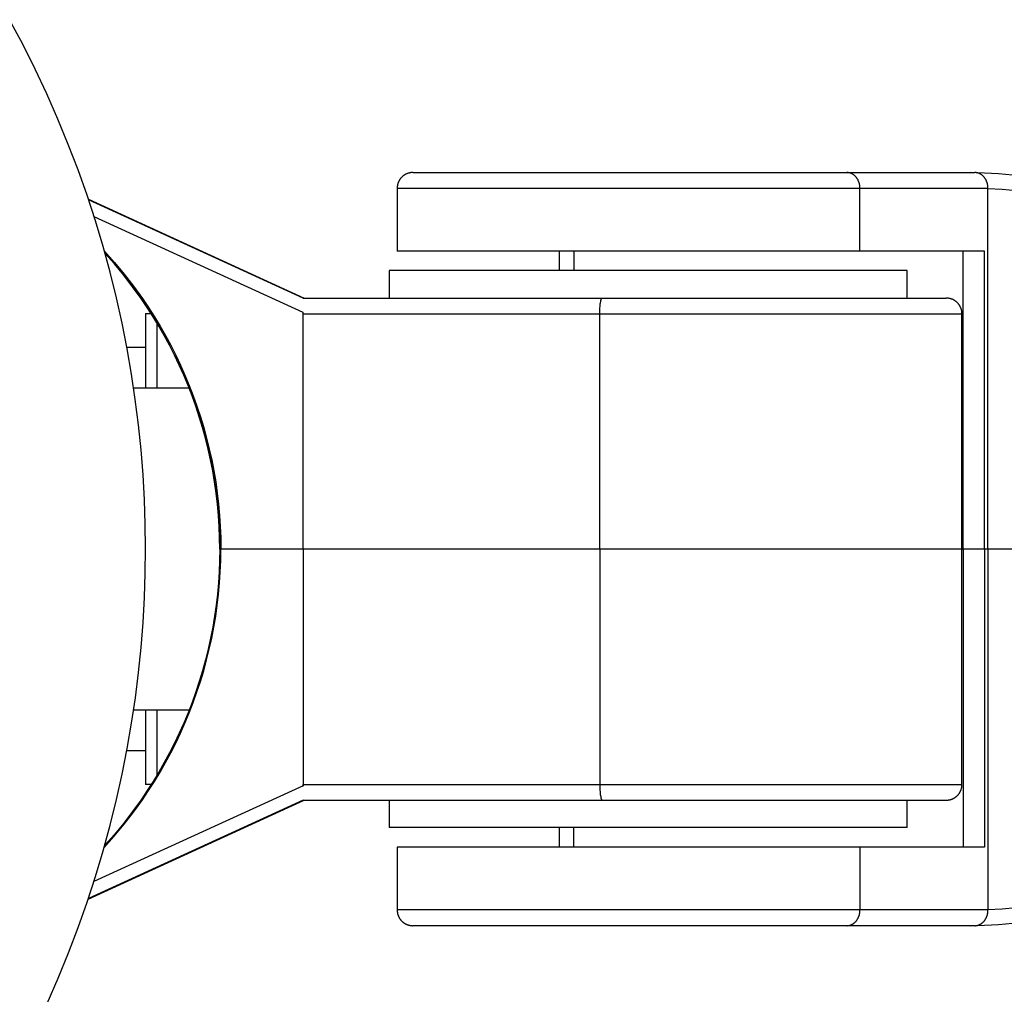
# Model space of a CAD drawing. Units: millimetres. Extents: x -970 to 970, y -3299 to 3260.
# Drawn here: x -808 to -745, y -28 to 34 of the extents above; entities that cross this region are included whole.
import ezdxf

# ---------------------------------------------------------------- set-up
doc = ezdxf.new("R2010")
doc.units = ezdxf.units.MM
doc.layers.add('ORG1306DY 2D', color=7, linetype='Continuous', true_color=0x000000)

msp = doc.modelspace()

# ---------------------------------------------------------------- linework, layer by layer
at = {"layer": 'ORG1306DY 2D', "color": 18, "lineweight": -3, "true_color": 0x000000}
for points in [[(-800, 0.029), (-800.018, 1.583), (-800.07, 3.149), (-800.159, 4.728), (-800.284, 6.319), (-800.448, 7.919), (-800.649, 9.527), (-800.89, 11.144), (-801.171, 12.766), (-801.492, 14.393), (-801.855, 16.024), (-802.259, 17.656), (-802.706, 19.289), (-803.195, 20.921), (-803.727, 22.551), (-804.301, 24.175), (-804.92, 25.795), (-805.581, 27.406), (-806.286, 29.008), (-807.035, 30.599), (-807.826, 32.178), (-808.661, 33.742)], [(-782.959, 24), (-783.019, 23.998), (-783.034, 23.997), (-783.049, 23.996), (-783.079, 23.993), (-783.11, 23.988), (-783.141, 23.983), (-783.172, 23.977), (-783.203, 23.97), (-783.234, 23.961), (-783.265, 23.952), (-783.296, 23.941), (-783.327, 23.93), (-783.35, 23.92), (-783.374, 23.91), (-783.397, 23.899), (-783.42, 23.887), (-783.442, 23.875), (-783.464, 23.863), (-783.486, 23.849), (-783.508, 23.836), (-783.529, 23.821), (-783.55, 23.807), (-783.57, 23.791), (-783.59, 23.775), (-783.609, 23.759), (-783.629, 23.742), (-783.647, 23.725), (-783.666, 23.707), (-783.683, 23.689), (-783.7, 23.671), (-783.716, 23.653), (-783.732, 23.634), (-783.747, 23.614), (-783.762, 23.595), (-783.777, 23.575), (-783.791, 23.555), (-783.804, 23.534), (-783.817, 23.513), (-783.829, 23.492), (-783.841, 23.471), (-783.852, 23.449), (-783.863, 23.427), (-783.873, 23.405), (-783.882, 23.382), (-783.892, 23.36), (-783.9, 23.337), (-783.908, 23.314), (-783.915, 23.291), (-783.922, 23.267), (-783.928, 23.243), (-783.934, 23.22), (-783.939, 23.196), (-783.944, 23.172), (-783.948, 23.147), (-783.951, 23.123), (-783.954, 23.099), (-783.956, 23.074), (-783.957, 23.05), (-783.958, 23.025), (-783.958, 23)], [(-782.959, 24), (-782.959, 24), (-755.304, 24)], [(-755.304, 24), (-747.145, 24)], [(-754.461, 23), (-754.461, 23.022), (-754.461, 23.045), (-754.462, 23.067), (-754.464, 23.09), (-754.466, 23.113), (-754.468, 23.136), (-754.471, 23.159), (-754.475, 23.182), (-754.478, 23.205), (-754.483, 23.229), (-754.488, 23.252), (-754.493, 23.275), (-754.499, 23.298), (-754.505, 23.322), (-754.512, 23.345), (-754.52, 23.368), (-754.528, 23.391), (-754.536, 23.414), (-754.545, 23.437), (-754.555, 23.459), (-754.565, 23.482), (-754.575, 23.504), (-754.586, 23.526), (-754.598, 23.547), (-754.61, 23.568), (-754.623, 23.589), (-754.636, 23.61), (-754.649, 23.63), (-754.663, 23.65), (-754.678, 23.67), (-754.692, 23.689), (-754.708, 23.707), (-754.723, 23.725), (-754.739, 23.743), (-754.756, 23.76), (-754.772, 23.776), (-754.789, 23.792), (-754.807, 23.808), (-754.825, 23.823), (-754.843, 23.837), (-754.861, 23.851), (-754.879, 23.864), (-754.898, 23.876), (-754.917, 23.888), (-754.936, 23.9), (-754.955, 23.91), (-754.974, 23.92), (-754.994, 23.93), (-755.013, 23.939), (-755.033, 23.947), (-755.052, 23.954), (-755.072, 23.961), (-755.092, 23.968), (-755.111, 23.974), (-755.131, 23.979), (-755.151, 23.983), (-755.17, 23.987), (-755.19, 23.991), (-755.209, 23.994), (-755.228, 23.996), (-755.248, 23.998), (-755.267, 23.999), (-755.285, 24), (-755.304, 24)], [(-744.74, 23.837), (-745.63, 23.916), (-746.531, 23.969), (-747.421, 23.999)], [(-746.301, 23), (-746.301, 23.022), (-746.302, 23.045), (-746.303, 23.067), (-746.305, 23.09), (-746.307, 23.113), (-746.309, 23.136), (-746.312, 23.159), (-746.315, 23.182), (-746.319, 23.205), (-746.324, 23.229), (-746.328, 23.252), (-746.334, 23.275), (-746.34, 23.298), (-746.346, 23.322), (-746.353, 23.345), (-746.36, 23.368), (-746.368, 23.391), (-746.377, 23.414), (-746.386, 23.437), (-746.395, 23.459), (-746.406, 23.482), (-746.416, 23.504), (-746.427, 23.526), (-746.439, 23.547), (-746.451, 23.568), (-746.463, 23.589), (-746.476, 23.61), (-746.49, 23.63), (-746.504, 23.65), (-746.518, 23.67), (-746.533, 23.689), (-746.548, 23.707), (-746.564, 23.725), (-746.58, 23.743), (-746.596, 23.76), (-746.613, 23.776), (-746.63, 23.792), (-746.648, 23.808), (-746.665, 23.823), (-746.683, 23.837), (-746.701, 23.851), (-746.72, 23.864), (-746.739, 23.876), (-746.757, 23.888), (-746.776, 23.9), (-746.796, 23.91), (-746.815, 23.92), (-746.834, 23.93), (-746.854, 23.939), (-746.873, 23.947), (-746.893, 23.954), (-746.913, 23.961), (-746.932, 23.968), (-746.952, 23.974), (-746.972, 23.979), (-746.991, 23.983), (-747.011, 23.987), (-747.03, 23.991), (-747.05, 23.994), (-747.069, 23.996), (-747.088, 23.998), (-747.107, 23.999), (-747.126, 24), (-747.145, 24)], [(-783.959, 23), (-783.959, 23), (-754.461, 23)], [(-783.959, 23), (-783.959, 19)], [(-754.461, 23), (-746.301, 23)], [(-754.461, 19), (-754.461, 23)], [(-746.301, 22.97), (-746.318, 23)], [(-746.301, 22.97), (-746.301, 23)], [(-744.514, 22.843), (-745.402, 22.919), (-746.301, 22.97)], [(-746.301, 0), (-746.301, 22.97)], [(-803.644, 22.307), (-789.896, 16)], [(-789.956, 16), (-803.629, 22.262)], [(-789.957, 15.085), (-803.278, 21.185)], [(-802.622, 18.996), (-801.98, 18.275), (-801.36, 17.529), (-800.765, 16.76), (-800.195, 15.969), (-799.806, 15.393), (-799.431, 14.807), (-799.07, 14.211), (-798.724, 13.605), (-798.392, 12.989), (-798.074, 12.364), (-797.772, 11.729), (-797.486, 11.086), (-797.213, 10.431), (-796.958, 9.77), (-796.719, 9.102), (-796.497, 8.429), (-796.292, 7.749), (-796.105, 7.065), (-795.934, 6.375), (-795.781, 5.681), (-795.646, 4.983), (-795.528, 4.28), (-795.428, 3.574), (-795.346, 2.865), (-795.282, 2.152), (-795.236, 1.437), (-795.209, 0.72), (-795.199, 0)], [(-795.272, 0), (-795.281, 0.72), (-795.309, 1.437), (-795.355, 2.152), (-795.419, 2.865), (-795.501, 3.574), (-795.601, 4.28), (-795.719, 4.983), (-795.855, 5.681), (-796.008, 6.375), (-796.178, 7.065), (-796.366, 7.749), (-796.572, 8.429), (-796.794, 9.102), (-797.033, 9.77), (-797.289, 10.431), (-797.562, 11.086), (-797.849, 11.729), (-798.152, 12.364), (-798.469, 12.989), (-798.802, 13.605), (-799.149, 14.211), (-799.511, 14.807), (-799.886, 15.393), (-800.276, 15.969), (-800.82, 16.724), (-801.386, 17.459), (-801.975, 18.172), (-802.585, 18.863)], [(-754.461, 19), (-783.959, 19), (-783.959, 19)], [(-773.63, 19), (-773.63, 17.75)], [(-772.706, 19), (-772.706, 17.75)], [(-746.515, 19), (-747.58, 19), (-754.461, 19)], [(-747.883, 0), (-747.883, 19)], [(-746.515, 0), (-746.515, 19)], [(-751.459, 17.75), (-751.459, 17.75), (-751.467, 17.75), (-768.465, 17.75), (-784.459, 17.75), (-784.459, 17.75)], [(-784.459, 17.75), (-784.459, 16)], [(-751.459, 16), (-751.459, 17.75)], [(-789.955, 16), (-789.956, 16), (-789.956, 16), (-789.956, 16), (-789.956, 16), (-789.956, 16), (-789.956, 16), (-789.956, 16), (-789.956, 16), (-789.956, 16), (-789.956, 16), (-789.956, 16), (-789.956, 16), (-789.956, 16), (-789.956, 16), (-789.956, 16), (-789.957, 16)], [(-789.955, 16), (-770.891, 16)], [(-771.045, 15), (-771.043, 15.182), (-771.034, 15.368), (-771.028, 15.459), (-771.02, 15.547), (-771.011, 15.63), (-771, 15.707), (-770.988, 15.776), (-770.982, 15.808), (-770.975, 15.837), (-770.969, 15.864), (-770.962, 15.888), (-770.958, 15.9), (-770.955, 15.91), (-770.951, 15.92), (-770.948, 15.93), (-770.944, 15.939), (-770.94, 15.947), (-770.937, 15.954), (-770.935, 15.958), (-770.933, 15.961), (-770.931, 15.965), (-770.93, 15.968), (-770.928, 15.971), (-770.926, 15.974), (-770.924, 15.976), (-770.922, 15.979), (-770.921, 15.981), (-770.919, 15.983), (-770.917, 15.985), (-770.916, 15.986), (-770.915, 15.987), (-770.914, 15.988), (-770.914, 15.989), (-770.913, 15.99), (-770.912, 15.991), (-770.911, 15.992), (-770.91, 15.992), (-770.909, 15.993), (-770.908, 15.994), (-770.907, 15.994), (-770.906, 15.995), (-770.906, 15.995), (-770.905, 15.996), (-770.904, 15.996), (-770.903, 15.997), (-770.902, 15.997), (-770.901, 15.998), (-770.9, 15.998), (-770.899, 15.998), (-770.899, 15.999), (-770.898, 15.999), (-770.897, 15.999), (-770.896, 15.999), (-770.895, 16), (-770.894, 16), (-770.893, 16), (-770.893, 16), (-770.892, 16), (-770.891, 16)], [(-770.891, 16), (-748.959, 16)], [(-747.959, 15), (-747.959, 15.025), (-747.96, 15.05), (-747.962, 15.074), (-747.964, 15.099), (-747.967, 15.123), (-747.97, 15.147), (-747.974, 15.172), (-747.978, 15.196), (-747.984, 15.22), (-747.989, 15.243), (-747.995, 15.267), (-748.002, 15.291), (-748.01, 15.314), (-748.018, 15.337), (-748.026, 15.36), (-748.035, 15.382), (-748.045, 15.405), (-748.055, 15.427), (-748.066, 15.449), (-748.077, 15.471), (-748.089, 15.492), (-748.101, 15.513), (-748.114, 15.534), (-748.127, 15.555), (-748.141, 15.575), (-748.155, 15.595), (-748.17, 15.614), (-748.185, 15.634), (-748.201, 15.653), (-748.218, 15.671), (-748.235, 15.689), (-748.252, 15.707), (-748.27, 15.725), (-748.289, 15.742), (-748.308, 15.759), (-748.328, 15.775), (-748.348, 15.791), (-748.368, 15.807), (-748.389, 15.821), (-748.41, 15.836), (-748.431, 15.849), (-748.453, 15.863), (-748.475, 15.875), (-748.498, 15.887), (-748.521, 15.899), (-748.544, 15.91), (-748.567, 15.92), (-748.591, 15.93), (-748.622, 15.941), (-748.652, 15.952), (-748.684, 15.961), (-748.715, 15.97), (-748.746, 15.977), (-748.777, 15.983), (-748.808, 15.988), (-748.839, 15.993), (-748.869, 15.996), (-748.899, 15.998), (-748.929, 16), (-748.959, 16)], [(-789.966, 15.089), (-789.957, 15)], [(-789.957, 15.085), (-789.948, 15.11)], [(-789.957, 15), (-789.957, 15.085)], [(-789.957, 15), (-771.045, 15)], [(-789.957, 0), (-789.957, 15)], [(-771.045, 15), (-747.959, 15)], [(-771.045, 0), (-771.045, 15)], [(-747.959, 0), (-747.959, 15)], [(-797.217, 10.25), (-800.752, 10.25)], [(-795.255, 0), (-795.259, 0.508), (-795.273, 1.014), (-795.296, 1.517), (-795.327, 2.017), (-795.367, 2.511), (-795.415, 2.997), (-795.533, 3.946), (-795.676, 4.853), (-795.84, 5.71), (-796.018, 6.511), (-796.204, 7.249), (-796.391, 7.919), (-796.572, 8.514), (-796.89, 9.461), (-797.175, 10.237), (-797.178, 10.247), (-797.179, 10.248), (-797.179, 10.249), (-797.179, 10.249), (-797.179, 10.249), (-797.179, 10.25), (-797.179, 10.25), (-797.179, 10.25), (-797.179, 10.25), (-797.179, 10.25), (-797.179, 10.25), (-797.179, 10.25), (-797.179, 10.25), (-797.179, 10.25), (-797.179, 10.25), (-797.179, 10.25), (-797.179, 10.25), (-797.179, 10.25)], [(-806.275, -28.953), (-805.571, -27.35), (-804.91, -25.739), (-804.292, -24.119), (-803.718, -22.494), (-803.187, -20.865), (-802.698, -19.233), (-802.253, -17.6), (-801.849, -15.967), (-801.487, -14.336), (-801.166, -12.709), (-800.886, -11.086), (-800.646, -9.47), (-800.445, -7.861), (-800.282, -6.261), (-800.157, -4.671), (-800.069, -3.092), (-800.017, -1.525), (-800, 0.029)], [(-802.635, -19.009), (-801.989, -18.285), (-801.366, -17.537), (-800.768, -16.764), (-800.478, -16.369), (-800.195, -15.969), (-799.806, -15.393), (-799.431, -14.807), (-799.07, -14.211), (-798.724, -13.605), (-798.392, -12.989), (-798.074, -12.364), (-797.772, -11.729), (-797.486, -11.086), (-797.213, -10.431), (-796.958, -9.77), (-796.719, -9.102), (-796.497, -8.429), (-796.292, -7.749), (-796.105, -7.065), (-795.934, -6.375), (-795.781, -5.681), (-795.646, -4.983), (-795.528, -4.28), (-795.428, -3.574), (-795.346, -2.865), (-795.282, -2.152), (-795.236, -1.437), (-795.209, -0.72), (-795.199, 0)], [(-795.272, 0), (-795.281, -0.72), (-795.309, -1.437), (-795.355, -2.152), (-795.419, -2.865), (-795.501, -3.574), (-795.601, -4.28), (-795.719, -4.983), (-795.855, -5.681), (-796.008, -6.375), (-796.178, -7.065), (-796.366, -7.749), (-796.572, -8.429), (-796.794, -9.102), (-797.033, -9.77), (-797.289, -10.431), (-797.562, -11.086), (-797.849, -11.729), (-798.152, -12.364), (-798.469, -12.989), (-798.802, -13.605), (-799.149, -14.211), (-799.511, -14.807), (-799.886, -15.393), (-800.276, -15.969), (-800.822, -16.728), (-801.392, -17.466), (-801.984, -18.182), (-802.597, -18.877)], [(-795.255, 0), (-795.259, -0.508), (-795.273, -1.014), (-795.296, -1.517), (-795.327, -2.017), (-795.367, -2.511), (-795.415, -2.997), (-795.533, -3.946), (-795.676, -4.853), (-795.84, -5.71), (-796.018, -6.511), (-796.204, -7.249), (-796.391, -7.919), (-796.572, -8.514), (-796.89, -9.461), (-797.175, -10.237), (-797.178, -10.247), (-797.179, -10.248), (-797.179, -10.249), (-797.179, -10.249), (-797.179, -10.249), (-797.179, -10.25), (-797.179, -10.25), (-797.179, -10.25), (-797.179, -10.25), (-797.179, -10.25), (-797.179, -10.25), (-797.179, -10.25), (-797.179, -10.25), (-797.179, -10.25), (-797.179, -10.25), (-797.179, -10.25), (-797.179, -10.25), (-797.179, -10.25)], [(-789.957, 0), (-795.272, 0)], [(-771.045, 0), (-789.957, 0)], [(-789.957, 0), (-789.957, -15)], [(-747.959, 0), (-771.045, 0)], [(-771.045, 0), (-771.045, -15)], [(-747.959, -15), (-747.959, 0)], [(-747.959, 0), (-747.883, 0)], [(-746.515, 0), (-747.883, 0)], [(-746.515, 0), (-746.515, -19)], [(-746.301, 0), (-746.515, 0)], [(-746.301, 0), (-746.301, -22.97)], [(-731.018, 0), (-746.301, 0)], [(-747.883, 0), (-747.883, -19)], [(-800.756, -10.25), (-797.217, -10.25)], [(-789.966, -15.088), (-789.957, -15)], [(-789.957, -15), (-771.045, -15)], [(-789.957, -15), (-789.957, -15.085)], [(-771.045, -15), (-747.959, -15)], [(-771.045, -15), (-771.043, -15.182), (-771.034, -15.368), (-771.028, -15.459), (-771.02, -15.547), (-771.011, -15.63), (-771, -15.707), (-770.988, -15.776), (-770.982, -15.808), (-770.975, -15.837), (-770.969, -15.864), (-770.962, -15.888), (-770.958, -15.9), (-770.955, -15.91), (-770.951, -15.92), (-770.948, -15.93), (-770.944, -15.939), (-770.94, -15.947), (-770.937, -15.954), (-770.935, -15.958), (-770.933, -15.961), (-770.931, -15.965), (-770.93, -15.968), (-770.928, -15.971), (-770.926, -15.974), (-770.924, -15.976), (-770.922, -15.979), (-770.921, -15.981), (-770.919, -15.983), (-770.917, -15.985), (-770.916, -15.986), (-770.915, -15.987), (-770.914, -15.988), (-770.914, -15.989), (-770.913, -15.99), (-770.912, -15.991), (-770.911, -15.992), (-770.91, -15.992), (-770.909, -15.993), (-770.908, -15.994), (-770.907, -15.994), (-770.906, -15.995), (-770.906, -15.995), (-770.905, -15.996), (-770.904, -15.996), (-770.903, -15.997), (-770.902, -15.997), (-770.901, -15.998), (-770.9, -15.998), (-770.899, -15.998), (-770.899, -15.999), (-770.898, -15.999), (-770.897, -15.999), (-770.896, -15.999), (-770.895, -16), (-770.894, -16), (-770.893, -16), (-770.893, -16), (-770.892, -16), (-770.891, -16)], [(-748.959, -16), (-748.899, -15.998), (-748.884, -15.997), (-748.869, -15.996), (-748.839, -15.993), (-748.808, -15.988), (-748.777, -15.983), (-748.746, -15.977), (-748.715, -15.97), (-748.684, -15.961), (-748.652, -15.952), (-748.622, -15.941), (-748.591, -15.93), (-748.567, -15.92), (-748.544, -15.91), (-748.521, -15.899), (-748.498, -15.887), (-748.475, -15.875), (-748.453, -15.863), (-748.431, -15.849), (-748.41, -15.836), (-748.389, -15.821), (-748.368, -15.807), (-748.348, -15.791), (-748.328, -15.775), (-748.308, -15.759), (-748.289, -15.742), (-748.27, -15.725), (-748.252, -15.707), (-748.235, -15.689), (-748.218, -15.671), (-748.201, -15.653), (-748.185, -15.634), (-748.17, -15.614), (-748.155, -15.595), (-748.141, -15.575), (-748.127, -15.555), (-748.114, -15.534), (-748.101, -15.513), (-748.089, -15.492), (-748.077, -15.471), (-748.066, -15.449), (-748.055, -15.427), (-748.045, -15.405), (-748.035, -15.382), (-748.026, -15.36), (-748.018, -15.337), (-748.01, -15.314), (-748.002, -15.291), (-747.995, -15.267), (-747.989, -15.243), (-747.984, -15.22), (-747.978, -15.196), (-747.974, -15.172), (-747.97, -15.147), (-747.967, -15.123), (-747.964, -15.099), (-747.962, -15.074), (-747.96, -15.05), (-747.959, -15.025), (-747.959, -15)], [(-789.957, -15.085), (-803.289, -21.19)], [(-789.957, -15.085), (-789.948, -15.11)], [(-803.656, -22.312), (-789.896, -16)], [(-789.956, -16), (-803.641, -22.267)], [(-789.955, -16), (-770.891, -16)], [(-784.459, -16), (-784.459, -17.75)], [(-770.891, -16), (-748.959, -16)], [(-751.459, -17.75), (-751.459, -16)], [(-751.459, -17.75), (-751.459, -17.75), (-784.459, -17.75), (-784.459, -17.75)], [(-773.63, -17.75), (-773.63, -19)], [(-772.706, -19), (-772.706, -17.75)], [(-754.461, -19), (-783.959, -19), (-783.959, -19)], [(-783.959, -19), (-783.959, -23)], [(-746.515, -19), (-747.58, -19), (-754.461, -19)], [(-754.461, -19), (-754.461, -23)], [(-754.461, -23), (-783.959, -23), (-783.959, -23)], [(-783.958, -23), (-783.958, -23.025), (-783.957, -23.05), (-783.956, -23.074), (-783.954, -23.099), (-783.951, -23.123), (-783.948, -23.147), (-783.944, -23.172), (-783.939, -23.196), (-783.934, -23.22), (-783.928, -23.243), (-783.922, -23.267), (-783.915, -23.291), (-783.908, -23.314), (-783.9, -23.337), (-783.892, -23.36), (-783.882, -23.382), (-783.873, -23.405), (-783.863, -23.427), (-783.852, -23.449), (-783.841, -23.471), (-783.829, -23.492), (-783.817, -23.513), (-783.804, -23.534), (-783.791, -23.555), (-783.777, -23.575), (-783.762, -23.595), (-783.747, -23.614), (-783.732, -23.634), (-783.716, -23.653), (-783.7, -23.671), (-783.683, -23.689), (-783.666, -23.707), (-783.647, -23.725), (-783.629, -23.742), (-783.609, -23.759), (-783.59, -23.775), (-783.57, -23.791), (-783.55, -23.807), (-783.529, -23.821), (-783.508, -23.836), (-783.486, -23.849), (-783.464, -23.863), (-783.442, -23.875), (-783.42, -23.887), (-783.397, -23.899), (-783.374, -23.91), (-783.35, -23.92), (-783.327, -23.93), (-783.296, -23.941), (-783.265, -23.952), (-783.234, -23.961), (-783.203, -23.97), (-783.173, -23.977), (-783.142, -23.983), (-783.112, -23.988), (-783.081, -23.992), (-783.051, -23.996), (-783.02, -23.998), (-782.989, -24), (-782.959, -24)], [(-755.304, -24), (-755.285, -24), (-755.267, -23.999), (-755.248, -23.998), (-755.228, -23.996), (-755.209, -23.994), (-755.19, -23.991), (-755.17, -23.987), (-755.151, -23.983), (-755.131, -23.979), (-755.111, -23.974), (-755.092, -23.968), (-755.072, -23.961), (-755.052, -23.954), (-755.033, -23.947), (-755.013, -23.939), (-754.994, -23.93), (-754.974, -23.92), (-754.955, -23.91), (-754.936, -23.9), (-754.917, -23.888), (-754.898, -23.876), (-754.879, -23.864), (-754.861, -23.851), (-754.843, -23.837), (-754.825, -23.823), (-754.807, -23.808), (-754.789, -23.792), (-754.772, -23.776), (-754.756, -23.76), (-754.739, -23.743), (-754.723, -23.725), (-754.708, -23.707), (-754.692, -23.689), (-754.678, -23.67), (-754.663, -23.65), (-754.649, -23.63), (-754.636, -23.61), (-754.623, -23.589), (-754.61, -23.568), (-754.598, -23.547), (-754.586, -23.526), (-754.575, -23.504), (-754.565, -23.482), (-754.555, -23.459), (-754.545, -23.437), (-754.536, -23.414), (-754.528, -23.391), (-754.52, -23.368), (-754.512, -23.345), (-754.505, -23.322), (-754.499, -23.298), (-754.493, -23.275), (-754.488, -23.252), (-754.483, -23.229), (-754.478, -23.205), (-754.475, -23.182), (-754.471, -23.159), (-754.468, -23.136), (-754.466, -23.113), (-754.464, -23.09), (-754.462, -23.067), (-754.461, -23.045), (-754.461, -23.022), (-754.461, -23)], [(-746.301, -23), (-754.461, -23)], [(-747.145, -24), (-747.126, -24), (-747.107, -23.999), (-747.088, -23.998), (-747.069, -23.996), (-747.05, -23.994), (-747.03, -23.991), (-747.011, -23.987), (-746.991, -23.983), (-746.972, -23.979), (-746.952, -23.974), (-746.932, -23.968), (-746.913, -23.961), (-746.893, -23.954), (-746.873, -23.947), (-746.854, -23.939), (-746.834, -23.93), (-746.815, -23.92), (-746.796, -23.91), (-746.776, -23.9), (-746.757, -23.888), (-746.739, -23.876), (-746.72, -23.864), (-746.701, -23.851), (-746.683, -23.837), (-746.665, -23.823), (-746.648, -23.808), (-746.63, -23.792), (-746.613, -23.776), (-746.596, -23.76), (-746.58, -23.743), (-746.564, -23.725), (-746.548, -23.707), (-746.533, -23.689), (-746.518, -23.67), (-746.504, -23.65), (-746.49, -23.63), (-746.476, -23.61), (-746.463, -23.589), (-746.451, -23.568), (-746.439, -23.547), (-746.427, -23.526), (-746.416, -23.504), (-746.406, -23.482), (-746.395, -23.459), (-746.386, -23.437), (-746.377, -23.414), (-746.368, -23.391), (-746.36, -23.368), (-746.353, -23.345), (-746.346, -23.322), (-746.34, -23.298), (-746.334, -23.275), (-746.328, -23.252), (-746.324, -23.229), (-746.319, -23.205), (-746.315, -23.182), (-746.312, -23.159), (-746.309, -23.136), (-746.307, -23.113), (-746.305, -23.09), (-746.303, -23.067), (-746.302, -23.045), (-746.301, -23.022), (-746.301, -23)], [(-746.318, -23), (-746.301, -22.97)], [(-746.301, -22.97), (-745.404, -22.919), (-744.518, -22.843)], [(-746.301, -22.97), (-746.301, -23)], [(-747.421, -23.999), (-746.531, -23.969), (-745.635, -23.916), (-744.749, -23.838)], [(-755.304, -24), (-782.959, -24), (-782.959, -24)], [(-747.145, -24), (-755.304, -24)]]:
    msp.add_lwpolyline(points, dxfattribs=at)
at = {"layer": 'ORG1306DY 2D', "color": 251, "lineweight": -3, "true_color": 0x696969}
for points in [[(-800, 15.007), (-800, 15.007), (-800, 15.007), (-800, 15.006), (-800, 15.003), (-800, 14.991), (-800, 14.941), (-800, 14.735), (-800, 13.863), (-800, 10.25)], [(-800, 15.007), (-799.636, 15.007)], [(-799.285, 14.439), (-799.285, 10.25)], [(-801.189, 12.863), (-800, 12.863)], [(-800, -10.25), (-800, -13.863), (-800, -14.735), (-800, -14.941), (-800, -14.991), (-800, -15.003), (-800, -15.006), (-800, -15.007), (-800, -15.007), (-800, -15.007)], [(-799.285, -10.25), (-799.285, -14.44)], [(-800, -12.863), (-801.195, -12.863)], [(-799.636, -15.007), (-800, -15.007)]]:
    msp.add_lwpolyline(points, dxfattribs=at)

doc.saveas('drawing.dxf')
